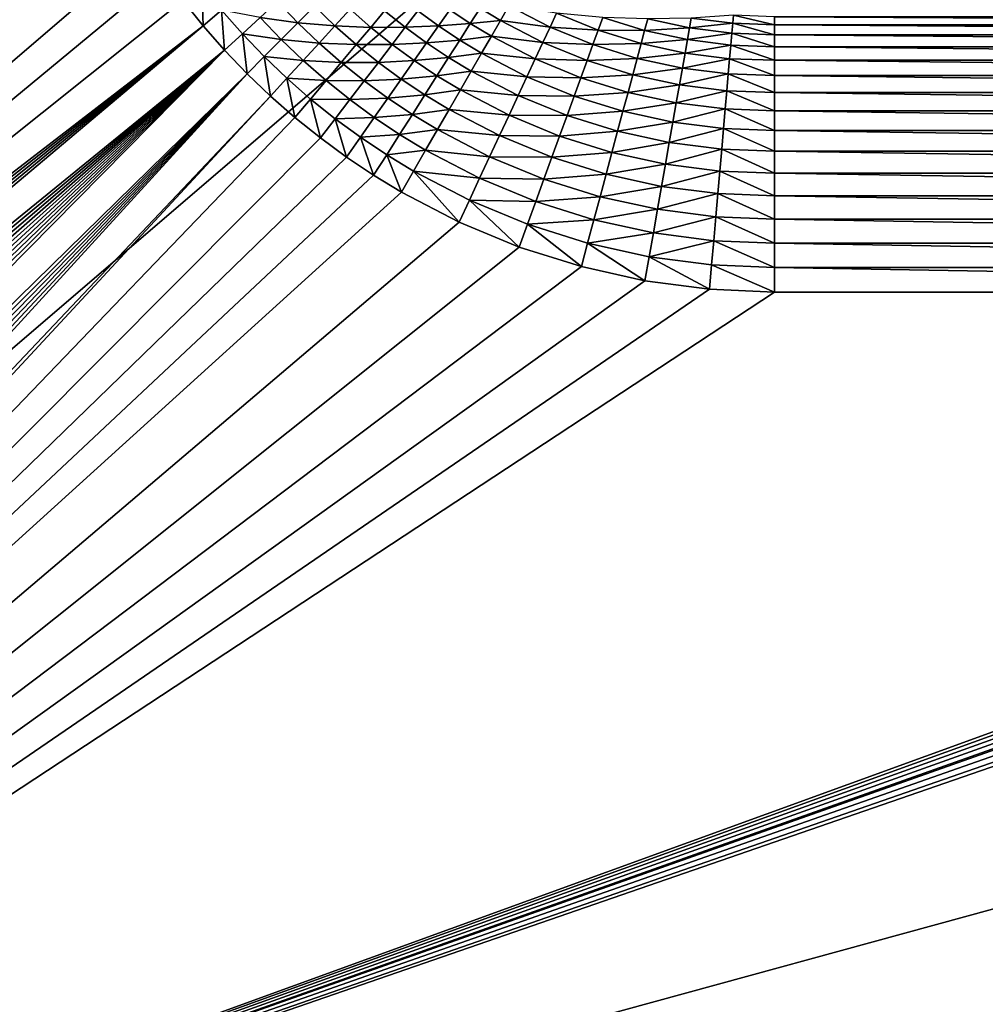
# Model space of a CAD drawing. Extents: x -105 to 109, y -119 to 119.
# Drawn here: x -82 to -66, y -82 to -65 of the extents above; entities that cross this region are included whole.
import ezdxf

# ---------------------------------------------------------------- set-up
doc = ezdxf.new("R2010")
doc.units = 0
doc.header["$MEASUREMENT"] = 0
doc.layers.add('L3', color=7, linetype='Continuous')
doc.layers.add('L4', color=7, linetype='Continuous')

msp = doc.modelspace()

# ---------------------------------------------------------------- linework, layer by layer
at = {"layer": 'L3', "color": 254}
for points in [[(105, -90), (105, 90), (-105, -90)], [(-105, -90), (105, 90), (-105, 90)], [(105, 90, -2), (105, -90, -2), (-105, 90, -2)], [(-105, 90, -2), (105, -90, -2), (-105, -90, -2)]]:
    msp.add_3dface(points, dxfattribs=at)
at = {"layer": 'L4', "color": 250}
for points in [[(-100, -90), (-100, 90), (100, -90)], [(100, -90), (-100, 90), (100, 90)], [(-105, -85, 4), (-82.32845, -56.83636, 4), (-105, 85, 4)], [(-105, -85, 4), (-82.31562, -57.41378, 4), (-82.32845, -56.83636, 4)], [(-82.21595, -58.54324, 4), (-82.31562, -57.41378, 4), (-105, -85, 4)], [(-105, -85, 4), (-82.01833, -59.65939, 4), (-82.21595, -58.54324, 4)], [(-105, -85, 4), (-81.72432, -60.75377, 4), (-82.01833, -59.65939, 4)], [(-81.33619, -61.81809, 4), (-81.72432, -60.75377, 4), (-105, -85, 4)], [(-105, -85, 4), (-80.85693, -62.84434, 4), (-81.33619, -61.81809, 4)], [(-105, -85, 4), (-80.2902, -63.82474, 4), (-80.85693, -62.84434, 4)], [(-105, -85, 4), (-79.97534, -64.29545, 4), (-80.2902, -63.82474, 4)], [(-79.64028, -64.75195, 4), (-79.97534, -64.29545, 4), (-105, -85, 4)], [(-79.64028, -64.75195, 4), (-79.28566, -65.19339, 4), (-79.30543, -64.49475, 4.01786)], [(-79.30543, -64.49475, 4.01786), (-79.28566, -65.19339, 4), (-78.96238, -64.92189, 4.017855)], [(-79.64028, -64.75195, 4), (-105, -85, 4), (-79.28566, -65.19339, 4)], [(-77.98768, -64.77111, 4.159901), (-78.29214, -65.05033, 4.071279), (-77.63384, -65.14049, 4.159891)], [(-77.98768, -64.77111, 4.159901), (-77.63384, -65.14049, 4.159891), (-77.34818, -64.8546, 4.283067)], [(-79.28566, -65.19339, 4), (-78.91214, -65.61894, 4), (-78.96238, -64.92189, 4.017855)], [(-78.96238, -64.92189, 4.017855), (-78.91214, -65.61894, 4), (-78.60103, -65.33362, 4.017852)], [(-78.96238, -64.92189, 4.017855), (-78.60103, -65.33362, 4.017852), (-78.29214, -65.05033, 4.071279)], [(-77.34818, -64.8546, 4.283067), (-77.63384, -65.14049, 4.159891), (-76.99125, -65.19596, 4.283085)], [(-77.34818, -64.8546, 4.283067), (-76.99125, -65.19596, 4.283085), (-76.72631, -64.90661, 4.439951)], [(-76.72631, -64.90661, 4.439951), (-76.99125, -65.19596, 4.283085), (-76.36762, -65.22071, 4.440031)], [(-76.72631, -64.90661, 4.439951), (-76.36762, -65.22071, 4.440031), (-76.12494, -64.93129, 4.629492)], [(-76.12494, -64.93129, 4.629492), (-76.36762, -65.22071, 4.440031), (-75.76563, -65.21902, 4.629682)], [(-76.12494, -64.93129, 4.629492), (-75.76563, -65.21902, 4.629682), (-75.54634, -64.93303, 4.850423)], [(-75.54634, -64.93303, 4.850423), (-75.76563, -65.21902, 4.629682), (-75.1874, -65.19538, 4.850778)], [(-75.54634, -64.93303, 4.850423), (-75.1874, -65.19538, 4.850778), (-74.99219, -64.9164, 5.101264)], [(-74.99219, -64.9164, 5.101264), (-75.1874, -65.19538, 4.850778), (-74.63438, -65.15445, 5.101848)], [(-74.99219, -64.9164, 5.101264), (-74.63438, -65.15445, 5.101848), (-74.46352, -64.88607, 5.380339)], [(-74.46352, -64.88607, 5.380339), (-74.63438, -65.15445, 5.101848), (-74.10744, -65.10093, 5.381221)], [(-74.46352, -64.88607, 5.380339), (-74.10744, -65.10093, 5.381221), (-73.96075, -64.84671, 5.685778)], [(-73.96075, -64.84671, 5.685778), (-74.10744, -65.10093, 5.381221), (-73.24465, -65.21659, 5.688468)], [(-73.96075, -64.84671, 5.685778), (-73.24465, -65.21659, 5.688468), (-73.13199, -64.97485, 6.017222)], [(-78.29214, -65.05033, 4.071279), (-78.60103, -65.33362, 4.017852), (-77.92582, -65.43271, 4.071275)], [(-78.29214, -65.05033, 4.071279), (-77.92582, -65.43271, 4.071275), (-77.63384, -65.14049, 4.159891)], [(-74.63438, -65.15445, 5.101848), (-74.26646, -65.37654, 5.102559), (-74.10744, -65.10093, 5.381221)], [(-74.10744, -65.10093, 5.381221), (-74.26646, -65.37654, 5.102559), (-73.36865, -65.48265, 5.383452)], [(-74.10744, -65.10093, 5.381221), (-73.36865, -65.48265, 5.383452), (-73.24465, -65.21659, 5.688468)], [(-73.13199, -64.97485, 6.017222), (-73.24465, -65.21659, 5.688468), (-72.40764, -65.27147, 6.021258)], [(-73.13199, -64.97485, 6.017222), (-72.40764, -65.27147, 6.021258), (-72.32634, -65.04799, 6.372021)], [(-72.32634, -65.04799, 6.372021), (-72.40764, -65.27147, 6.021258), (-71.59854, -65.27369, 6.377653)], [(-72.32634, -65.04799, 6.372021), (-71.59854, -65.27369, 6.377653), (-71.54499, -65.07373, 6.74806)], [(-71.54499, -65.07373, 6.74806), (-71.59854, -65.27369, 6.377653), (-70.81787, -65.231, 6.755511)], [(-71.54499, -65.07373, 6.74806), (-70.81787, -65.231, 6.755511), (-70.78759, -65.05919, 7.143025)], [(-70.78759, -65.05919, 7.143025), (-70.81787, -65.231, 6.755511), (-70.06459, -65.15052, 7.15248)], [(-70.78759, -65.05919, 7.143025), (-70.06459, -65.15052, 7.15248), (-70.05237, -65.01074, 7.554391)], [(-70.05237, -65.01074, 7.554391), (-70.06459, -65.15052, 7.15248), (-69.33636, -65.17813, 7.162984)], [(-70.05237, -65.01074, 7.554391), (-69.33636, -65.17813, 7.162984), (-69.33636, -65.03849, 7.565984)], [(-44.46252, -65.03849, 7.565984), (-69.33636, -65.03849, 7.565984), (-44.46252, -65.17813, 7.162984)], [(-44.46252, -65.17813, 7.162984), (-69.33636, -65.03849, 7.565984), (-69.33636, -65.17813, 7.162984)], [(-79.28566, -65.19339, 4), (-105, -85, 4), (-104.9829, -85.4129, 4)], [(-79.28566, -65.19339, 4), (-104.9829, -85.4129, 4), (-104.9318, -85.82297, 4)], [(-104.9318, -85.82297, 4), (-104.847, -86.22742, 4), (-79.28566, -65.19339, 4)], [(-79.28566, -65.19339, 4), (-104.847, -86.22742, 4), (-104.7291, -86.6235, 4)], [(-79.28566, -65.19339, 4), (-104.7291, -86.6235, 4), (-78.91214, -65.61894, 4)], [(-77.63384, -65.14049, 4.159891), (-77.92582, -65.43271, 4.071275), (-77.26417, -65.49404, 4.159901)], [(-77.63384, -65.14049, 4.159891), (-77.26417, -65.49404, 4.159901), (-76.99125, -65.19596, 4.283085)], [(-76.99125, -65.19596, 4.283085), (-77.26417, -65.49404, 4.159901), (-76.6197, -65.52135, 4.283137)], [(-76.99125, -65.19596, 4.283085), (-76.6197, -65.52135, 4.283137), (-76.36762, -65.22071, 4.440031)], [(-76.36762, -65.22071, 4.440031), (-76.6197, -65.52135, 4.283137), (-75.99549, -65.51878, 4.440165)], [(-76.36762, -65.22071, 4.440031), (-75.99549, -65.51878, 4.440165), (-75.76563, -65.21902, 4.629682)], [(-75.76563, -65.21902, 4.629682), (-75.99549, -65.51878, 4.440165), (-75.39404, -65.4907, 4.629948)], [(-75.76563, -65.21902, 4.629682), (-75.39404, -65.4907, 4.629948), (-75.1874, -65.19538, 4.850778)], [(-75.1874, -65.19538, 4.850778), (-75.39404, -65.4907, 4.629948), (-74.81728, -65.44172, 4.851233)], [(-75.1874, -65.19538, 4.850778), (-74.81728, -65.44172, 4.851233), (-74.63438, -65.15445, 5.101848)], [(-74.63438, -65.15445, 5.101848), (-74.81728, -65.44172, 4.851233), (-74.26646, -65.37654, 5.102559)], [(-73.24465, -65.21659, 5.688468), (-73.36865, -65.48265, 5.383452), (-72.4988, -65.52207, 5.691894)], [(-73.24465, -65.21659, 5.688468), (-72.4988, -65.52207, 5.691894), (-72.40764, -65.27147, 6.021258)], [(-72.40764, -65.27147, 6.021258), (-72.4988, -65.52207, 5.691894), (-71.66003, -65.50328, 6.026132)], [(-72.40764, -65.27147, 6.021258), (-71.66003, -65.50328, 6.026132), (-71.59854, -65.27369, 6.377653)], [(-71.59854, -65.27369, 6.377653), (-71.66003, -65.50328, 6.026132), (-70.85374, -65.4346, 6.384212)], [(-71.59854, -65.27369, 6.377653), (-70.85374, -65.4346, 6.384212), (-70.81787, -65.231, 6.755511)], [(-70.81787, -65.231, 6.755511), (-70.85374, -65.4346, 6.384212), (-70.07974, -65.32385, 6.763962)], [(-70.81787, -65.231, 6.755511), (-70.07974, -65.32385, 6.763962), (-70.06459, -65.15052, 7.15248)], [(-70.06459, -65.15052, 7.15248), (-70.07974, -65.32385, 6.763962), (-69.33636, -65.35161, 6.773351)], [(-70.06459, -65.15052, 7.15248), (-69.33636, -65.35161, 6.773351), (-69.33636, -65.17813, 7.162984)], [(-44.46252, -65.17813, 7.162984), (-69.33636, -65.17813, 7.162984), (-44.46252, -65.35161, 6.773351)], [(-44.46252, -65.35161, 6.773351), (-69.33636, -65.17813, 7.162984), (-69.33636, -65.35161, 6.773351)], [(-78.91214, -65.61894, 4), (-78.52042, -66.02779, 4), (-78.60103, -65.33362, 4.017852)], [(-78.60103, -65.33362, 4.017852), (-78.52042, -66.02779, 4), (-78.22206, -65.72919, 4.017851)], [(-78.60103, -65.33362, 4.017852), (-78.22206, -65.72919, 4.017851), (-77.92582, -65.43271, 4.071275)], [(-77.92582, -65.43271, 4.071275), (-78.22206, -65.72919, 4.017851), (-77.54315, -65.79872, 4.071279)], [(-77.92582, -65.43271, 4.071275), (-77.54315, -65.79872, 4.071279), (-77.26417, -65.49404, 4.159901)], [(-75.39404, -65.4907, 4.629948), (-75.01089, -65.74582, 4.630288), (-74.81728, -65.44172, 4.851233)], [(-74.81728, -65.44172, 4.851233), (-75.01089, -65.74582, 4.630288), (-74.43669, -65.67156, 4.851788)], [(-74.81728, -65.44172, 4.851233), (-74.43669, -65.67156, 4.851788), (-74.26646, -65.37654, 5.102559)], [(-74.26646, -65.37654, 5.102559), (-74.43669, -65.67156, 4.851788), (-73.5031, -65.77116, 5.10436)], [(-74.26646, -65.37654, 5.102559), (-73.5031, -65.77116, 5.10436), (-73.36865, -65.48265, 5.383452)], [(-71.66003, -65.50328, 6.026132), (-70.89496, -65.66852, 6.031809), (-70.85374, -65.4346, 6.384212)], [(-70.85374, -65.4346, 6.384212), (-70.89496, -65.66852, 6.031809), (-70.09773, -65.52948, 6.391652)], [(-70.85374, -65.4346, 6.384212), (-70.09773, -65.52948, 6.391652), (-70.07974, -65.32385, 6.763962)], [(-70.07974, -65.32385, 6.763962), (-70.09773, -65.52948, 6.391652), (-69.33636, -65.55766, 6.399919)], [(-70.07974, -65.32385, 6.763962), (-69.33636, -65.55766, 6.399919), (-69.33636, -65.35161, 6.773351)], [(-44.46252, -65.35161, 6.773351), (-69.33636, -65.35161, 6.773351), (-44.46252, -65.55766, 6.399919)], [(-44.46252, -65.55766, 6.399919), (-69.33636, -65.35161, 6.773351), (-69.33636, -65.55766, 6.399919)], [(-78.91214, -65.61894, 4), (-104.7291, -86.6235, 4), (-104.5789, -87.00848, 4)], [(-78.91214, -65.61894, 4), (-104.5789, -87.00848, 4), (-104.3974, -87.37974, 4)], [(-104.3974, -87.37974, 4), (-104.1858, -87.73474, 4), (-78.91214, -65.61894, 4)], [(-78.91214, -65.61894, 4), (-104.1858, -87.73474, 4), (-103.9457, -88.07106, 4)], [(-103.9457, -88.07106, 4), (-103.6786, -88.38641, 4), (-78.91214, -65.61894, 4)], [(-78.91214, -65.61894, 4), (-103.6786, -88.38641, 4), (-103.3864, -88.67862, 4)], [(-78.91214, -65.61894, 4), (-103.3864, -88.67862, 4), (-103.0711, -88.9457, 4)], [(-103.0711, -88.9457, 4), (-102.7347, -89.18583, 4), (-78.91214, -65.61894, 4)], [(-78.91214, -65.61894, 4), (-102.7347, -89.18583, 4), (-102.3797, -89.39737, 4)], [(-78.91214, -65.61894, 4), (-102.3797, -89.39737, 4), (-78.52042, -66.02779, 4)], [(-77.26417, -65.49404, 4.159901), (-77.54315, -65.79872, 4.071279), (-76.8794, -65.83107, 4.159931)], [(-77.26417, -65.49404, 4.159901), (-76.8794, -65.83107, 4.159931), (-76.6197, -65.52135, 4.283137)], [(-76.6197, -65.52135, 4.283137), (-76.8794, -65.83107, 4.159931), (-76.23426, -65.83016, 4.283224)], [(-76.6197, -65.52135, 4.283137), (-76.23426, -65.83016, 4.283224), (-75.99549, -65.51878, 4.440165)], [(-75.99549, -65.51878, 4.440165), (-76.23426, -65.83016, 4.283224), (-75.61065, -65.80025, 4.440351)], [(-75.99549, -65.51878, 4.440165), (-75.61065, -65.80025, 4.440351), (-75.39404, -65.4907, 4.629948)], [(-75.39404, -65.4907, 4.629948), (-75.61065, -65.80025, 4.440351), (-75.01089, -65.74582, 4.630288)], [(-73.36865, -65.48265, 5.383452), (-73.5031, -65.77116, 5.10436), (-72.59917, -65.79798, 5.386294)], [(-73.36865, -65.48265, 5.383452), (-72.59917, -65.79798, 5.386294), (-72.4988, -65.52207, 5.691894)], [(-72.4988, -65.52207, 5.691894), (-72.59917, -65.79798, 5.386294), (-71.729, -65.76084, 5.696031)], [(-72.4988, -65.52207, 5.691894), (-71.729, -65.76084, 5.696031), (-71.66003, -65.50328, 6.026132)], [(-71.66003, -65.50328, 6.026132), (-71.729, -65.76084, 5.696031), (-70.89496, -65.66852, 6.031809)], [(-70.89496, -65.66852, 6.031809), (-70.1184, -65.76592, 6.03825), (-70.09773, -65.52948, 6.391652)], [(-70.09773, -65.52948, 6.391652), (-70.1184, -65.76592, 6.03825), (-69.33636, -65.79479, 6.045407)], [(-70.09773, -65.52948, 6.391652), (-69.33636, -65.79479, 6.045407), (-69.33636, -65.55766, 6.399919)], [(-44.46252, -65.55766, 6.399919), (-69.33636, -65.55766, 6.399919), (-44.46252, -65.79479, 6.045407)], [(-44.46252, -65.79479, 6.045407), (-69.33636, -65.55766, 6.399919), (-69.33636, -65.79479, 6.045407)], [(-78.52042, -66.02779, 4), (-78.11126, -66.41918, 4), (-78.22206, -65.72919, 4.017851)], [(-78.22206, -65.72919, 4.017851), (-78.11126, -66.41918, 4), (-77.82619, -66.10784, 4.017852)], [(-78.22206, -65.72919, 4.017851), (-77.82619, -66.10784, 4.017852), (-77.54315, -65.79872, 4.071279)], [(-77.54315, -65.79872, 4.071279), (-77.82619, -66.10784, 4.017852), (-77.14485, -66.14766, 4.071293)], [(-77.54315, -65.79872, 4.071279), (-77.14485, -66.14766, 4.071293), (-76.8794, -65.83107, 4.159931)], [(-76.23426, -65.83016, 4.283224), (-75.83566, -66.12181, 4.283344), (-75.61065, -65.80025, 4.440351)], [(-75.61065, -65.80025, 4.440351), (-75.83566, -66.12181, 4.283344), (-75.21383, -66.06458, 4.440591)], [(-75.61065, -65.80025, 4.440351), (-75.21383, -66.06458, 4.440591), (-75.01089, -65.74582, 4.630288)], [(-75.01089, -65.74582, 4.630288), (-75.21383, -66.06458, 4.440591), (-74.61689, -65.98388, 4.630702)], [(-75.01089, -65.74582, 4.630288), (-74.61689, -65.98388, 4.630702), (-74.43669, -65.67156, 4.851788)], [(-74.43669, -65.67156, 4.851788), (-74.61689, -65.98388, 4.630702), (-73.64704, -66.08003, 4.853192)], [(-74.43669, -65.67156, 4.851788), (-73.64704, -66.08003, 4.853192), (-73.5031, -65.77116, 5.10436)], [(-73.5031, -65.77116, 5.10436), (-73.64704, -66.08003, 4.853192), (-72.70802, -66.09722, 5.106653)], [(-73.5031, -65.77116, 5.10436), (-72.70802, -66.09722, 5.106653), (-72.59917, -65.79798, 5.386294)], [(-72.59917, -65.79798, 5.386294), (-72.70802, -66.09722, 5.106653), (-71.80497, -66.0445, 5.389725)], [(-72.59917, -65.79798, 5.386294), (-71.80497, -66.0445, 5.389725), (-71.729, -65.76084, 5.696031)], [(-71.729, -65.76084, 5.696031), (-71.80497, -66.0445, 5.389725), (-70.94124, -65.93105, 5.70085)], [(-71.729, -65.76084, 5.696031), (-70.94124, -65.93105, 5.70085), (-70.89496, -65.66852, 6.031809)], [(-70.89496, -65.66852, 6.031809), (-70.94124, -65.93105, 5.70085), (-70.1184, -65.76592, 6.03825)], [(-70.94124, -65.93105, 5.70085), (-70.14162, -66.03144, 5.706317), (-70.1184, -65.76592, 6.03825)], [(-70.1184, -65.76592, 6.03825), (-70.14162, -66.03144, 5.706317), (-69.33636, -66.06127, 5.712393)], [(-70.1184, -65.76592, 6.03825), (-69.33636, -66.06127, 5.712393), (-69.33636, -65.79479, 6.045407)], [(-44.46252, -65.79479, 6.045407), (-69.33636, -65.79479, 6.045407), (-44.46252, -66.06127, 5.712393)], [(-44.46252, -66.06127, 5.712393), (-69.33636, -65.79479, 6.045407), (-69.33636, -66.06127, 5.712393)], [(-76.8794, -65.83107, 4.159931), (-77.14485, -66.14766, 4.071293), (-76.48024, -66.15096, 4.15998)], [(-76.8794, -65.83107, 4.159931), (-76.48024, -66.15096, 4.15998), (-76.23426, -65.83016, 4.283224)], [(-76.23426, -65.83016, 4.283224), (-76.48024, -66.15096, 4.15998), (-75.83566, -66.12181, 4.283344)], [(-75.21383, -66.06458, 4.440591), (-74.8058, -66.31127, 4.440882), (-74.61689, -65.98388, 4.630702)], [(-74.61689, -65.98388, 4.630702), (-74.8058, -66.31127, 4.440882), (-73.79945, -66.40704, 4.63175)], [(-74.61689, -65.98388, 4.630702), (-73.79945, -66.40704, 4.63175), (-73.64704, -66.08003, 4.853192)], [(-71.80497, -66.0445, 5.389725), (-70.99222, -66.22032, 5.393723), (-70.94124, -65.93105, 5.70085)], [(-70.94124, -65.93105, 5.70085), (-70.99222, -66.22032, 5.393723), (-70.14162, -66.03144, 5.706317)], [(-78.52042, -66.02779, 4), (-102.3797, -89.39737, 4), (-102.0085, -89.57887, 4)], [(-78.52042, -66.02779, 4), (-102.0085, -89.57887, 4), (-101.6235, -89.72909, 4)], [(-78.52042, -66.02779, 4), (-101.6235, -89.72909, 4), (-101.2274, -89.847, 4)], [(-100.823, -89.93181, 4), (-78.52042, -66.02779, 4), (-101.2274, -89.847, 4)], [(-100.4129, -89.98292, 4), (-78.52042, -66.02779, 4), (-100.823, -89.93181, 4)], [(-100.4129, -89.98292, 4), (-78.11126, -66.41918, 4), (-78.52042, -66.02779, 4)], [(-78.11126, -66.41918, 4), (-77.68542, -66.79235, 4), (-77.82619, -66.10784, 4.017852)], [(-77.82619, -66.10784, 4.017852), (-77.68542, -66.79235, 4), (-77.41417, -66.46885, 4.017855)], [(-77.82619, -66.10784, 4.017852), (-77.41417, -66.46885, 4.017855), (-77.14485, -66.14766, 4.071293)], [(-77.14485, -66.14766, 4.071293), (-77.41417, -66.46885, 4.017855), (-76.73168, -66.47886, 4.071314)], [(-77.14485, -66.14766, 4.071293), (-76.73168, -66.47886, 4.071314), (-76.48024, -66.15096, 4.15998)], [(-76.48024, -66.15096, 4.15998), (-76.73168, -66.47886, 4.071314), (-76.06747, -66.45308, 4.160048)], [(-76.48024, -66.15096, 4.15998), (-76.06747, -66.45308, 4.160048), (-75.83566, -66.12181, 4.283344)], [(-75.83566, -66.12181, 4.283344), (-76.06747, -66.45308, 4.160048), (-75.42466, -66.39572, 4.283499)], [(-75.83566, -66.12181, 4.283344), (-75.42466, -66.39572, 4.283499), (-75.21383, -66.06458, 4.440591)], [(-75.21383, -66.06458, 4.440591), (-75.42466, -66.39572, 4.283499), (-74.8058, -66.31127, 4.440882)], [(-73.64704, -66.08003, 4.853192), (-73.79945, -66.40704, 4.63175), (-72.82458, -66.41764, 4.854981)], [(-73.64704, -66.08003, 4.853192), (-72.82458, -66.41764, 4.854981), (-72.70802, -66.09722, 5.106653)], [(-72.70802, -66.09722, 5.106653), (-72.82458, -66.41764, 4.854981), (-71.88738, -66.35223, 5.109422)], [(-72.70802, -66.09722, 5.106653), (-71.88738, -66.35223, 5.109422), (-71.80497, -66.0445, 5.389725)], [(-71.80497, -66.0445, 5.389725), (-71.88738, -66.35223, 5.109422), (-70.99222, -66.22032, 5.393723)], [(-70.99222, -66.22032, 5.393723), (-70.16721, -66.32412, 5.398259), (-70.14162, -66.03144, 5.706317)], [(-70.14162, -66.03144, 5.706317), (-70.16721, -66.32412, 5.398259), (-69.33636, -66.35515, 5.403301)], [(-70.14162, -66.03144, 5.706317), (-69.33636, -66.35515, 5.403301), (-69.33636, -66.06127, 5.712393)], [(-44.46252, -66.06127, 5.712393), (-69.33636, -66.06127, 5.712393), (-44.46252, -66.35515, 5.403301)], [(-44.46252, -66.35515, 5.403301), (-69.33636, -66.06127, 5.712393), (-69.33636, -66.35515, 5.403301)], [(-75.42466, -66.39572, 4.283499), (-75.00204, -66.65139, 4.283688), (-74.8058, -66.31127, 4.440882)], [(-74.8058, -66.31127, 4.440882), (-75.00204, -66.65139, 4.283688), (-73.95922, -66.74987, 4.44162)], [(-74.8058, -66.31127, 4.440882), (-73.95922, -66.74987, 4.44162), (-73.79945, -66.40704, 4.63175)], [(-71.88738, -66.35223, 5.109422), (-71.04754, -66.53424, 5.112649), (-70.99222, -66.22032, 5.393723)], [(-70.99222, -66.22032, 5.393723), (-71.04754, -66.53424, 5.112649), (-70.16721, -66.32412, 5.398259)], [(-71.04754, -66.53424, 5.112649), (-70.195, -66.64186, 5.11631), (-70.16721, -66.32412, 5.398259)], [(-70.16721, -66.32412, 5.398259), (-70.195, -66.64186, 5.11631), (-69.33636, -66.67431, 5.12038)], [(-70.16721, -66.32412, 5.398259), (-69.33636, -66.67431, 5.12038), (-69.33636, -66.35515, 5.403301)], [(-100, -90, 4), (-78.11126, -66.41918, 4), (-100.4129, -89.98292, 4)], [(-100, -90, 4), (-77.68542, -66.79235, 4), (-78.11126, -66.41918, 4)], [(-77.68542, -66.79235, 4), (-77.24371, -67.14661, 4), (-77.41417, -66.46885, 4.017855)], [(-77.41417, -66.46885, 4.017855), (-77.24371, -67.14661, 4), (-76.98677, -66.81155, 4.017861)], [(-77.41417, -66.46885, 4.017855), (-76.98677, -66.81155, 4.017861), (-76.73168, -66.47886, 4.071314)], [(-76.73168, -66.47886, 4.071314), (-76.98677, -66.81155, 4.017861), (-76.30442, -66.79171, 4.071345)], [(-76.73168, -66.47886, 4.071314), (-76.30442, -66.79171, 4.071345), (-76.06747, -66.45308, 4.160048)], [(-76.06747, -66.45308, 4.160048), (-76.30442, -66.79171, 4.071345), (-75.64186, -66.73688, 4.160136)], [(-76.06747, -66.45308, 4.160048), (-75.64186, -66.73688, 4.160136), (-75.42466, -66.39572, 4.283499)], [(-75.42466, -66.39572, 4.283499), (-75.64186, -66.73688, 4.160136), (-75.00204, -66.65139, 4.283688)], [(-73.79945, -66.40704, 4.63175), (-73.95922, -66.74987, 4.44162), (-72.948, -66.75693, 4.633085)], [(-73.79945, -66.40704, 4.63175), (-72.948, -66.75693, 4.633085), (-72.82458, -66.41764, 4.854981)], [(-72.82458, -66.41764, 4.854981), (-72.948, -66.75693, 4.633085), (-71.97564, -66.68181, 4.857141)], [(-72.82458, -66.41764, 4.854981), (-71.97564, -66.68181, 4.857141), (-71.88738, -66.35223, 5.109422)], [(-71.88738, -66.35223, 5.109422), (-71.97564, -66.68181, 4.857141), (-71.04754, -66.53424, 5.112649)], [(-44.46252, -66.35515, 5.403301), (-69.33636, -66.35515, 5.403301), (-44.46252, -66.67431, 5.12038)], [(-44.46252, -66.67431, 5.12038), (-69.33636, -66.35515, 5.403301), (-69.33636, -66.67431, 5.12038)], [(-75.64186, -66.73688, 4.160136), (-75.20422, -67.00179, 4.160243), (-75.00204, -66.65139, 4.283688)], [(-75.00204, -66.65139, 4.283688), (-75.20422, -67.00179, 4.160243), (-74.1252, -67.10604, 4.284165)], [(-75.00204, -66.65139, 4.283688), (-74.1252, -67.10604, 4.284165), (-73.95922, -66.74987, 4.44162)], [(-71.97564, -66.68181, 4.857141), (-71.10681, -66.87052, 4.859657), (-71.04754, -66.53424, 5.112649)], [(-71.04754, -66.53424, 5.112649), (-71.10681, -66.87052, 4.859657), (-70.195, -66.64186, 5.11631)], [(-71.10681, -66.87052, 4.859657), (-70.22477, -66.98233, 4.862513), (-70.195, -66.64186, 5.11631)], [(-70.195, -66.64186, 5.11631), (-70.22477, -66.98233, 4.862513), (-69.33636, -67.01642, 4.865687)], [(-70.195, -66.64186, 5.11631), (-69.33636, -67.01642, 4.865687), (-69.33636, -66.67431, 5.12038)], [(-44.46252, -66.67431, 5.12038), (-69.33636, -66.67431, 5.12038), (-44.46252, -67.01642, 4.865687)], [(-44.46252, -67.01642, 4.865687), (-69.33636, -66.67431, 5.12038), (-69.33636, -67.01642, 4.865687)], [(-77.24371, -67.14661, 4), (-77.68542, -66.79235, 4), (-100, -90, 4)], [(-77.24371, -67.14661, 4), (-76.78695, -67.48129, 4), (-76.98677, -66.81155, 4.017861)], [(-76.98677, -66.81155, 4.017861), (-76.54482, -67.13527, 4.017868), (-76.30442, -66.79171, 4.071345)], [(-76.98677, -66.81155, 4.017861), (-76.78695, -67.48129, 4), (-76.54482, -67.13527, 4.017868)], [(-76.30442, -66.79171, 4.071345), (-76.54482, -67.13527, 4.017868), (-75.86388, -67.0856, 4.071384)], [(-76.30442, -66.79171, 4.071345), (-75.86388, -67.0856, 4.071384), (-75.64186, -66.73688, 4.160136)], [(-75.64186, -66.73688, 4.160136), (-75.86388, -67.0856, 4.071384), (-75.20422, -67.00179, 4.160243)], [(-73.95922, -66.74987, 4.44162), (-74.1252, -67.10604, 4.284165), (-73.0774, -67.11266, 4.442559)], [(-73.95922, -66.74987, 4.44162), (-73.0774, -67.11266, 4.442559), (-72.948, -66.75693, 4.633085)], [(-72.948, -66.75693, 4.633085), (-73.0774, -67.11266, 4.442559), (-72.06912, -67.03086, 4.634697)], [(-72.948, -66.75693, 4.633085), (-72.06912, -67.03086, 4.634697), (-71.97564, -66.68181, 4.857141)], [(-71.97564, -66.68181, 4.857141), (-72.06912, -67.03086, 4.634697), (-71.10681, -66.87052, 4.859657)], [(-75.86388, -67.0856, 4.071384), (-75.4109, -67.35998, 4.071432), (-75.20422, -67.00179, 4.160243)], [(-75.20422, -67.00179, 4.160243), (-75.4109, -67.35998, 4.071432), (-74.29623, -67.47301, 4.160514)], [(-75.20422, -67.00179, 4.160243), (-74.29623, -67.47301, 4.160514), (-74.1252, -67.10604, 4.284165)], [(-72.06912, -67.03086, 4.634697), (-71.16958, -67.22674, 4.636576), (-71.10681, -66.87052, 4.859657)], [(-71.10681, -66.87052, 4.859657), (-71.16958, -67.22674, 4.636576), (-70.22477, -66.98233, 4.862513)], [(-71.16958, -67.22674, 4.636576), (-70.25632, -67.34308, 4.638708), (-70.22477, -66.98233, 4.862513)], [(-70.22477, -66.98233, 4.862513), (-70.25632, -67.34308, 4.638708), (-69.33636, -67.379, 4.641078)], [(-70.22477, -66.98233, 4.862513), (-69.33636, -67.379, 4.641078), (-69.33636, -67.01642, 4.865687)], [(-44.46252, -67.01642, 4.865687), (-69.33636, -67.01642, 4.865687), (-44.46252, -67.379, 4.641078)], [(-44.46252, -67.379, 4.641078), (-69.33636, -67.01642, 4.865687), (-69.33636, -67.379, 4.641078)], [(-100, -90, 4), (-76.78695, -67.48129, 4), (-77.24371, -67.14661, 4)], [(-76.78695, -67.48129, 4), (-76.31601, -67.79576, 4), (-76.54482, -67.13527, 4.017868)], [(-76.54482, -67.13527, 4.017868), (-76.08914, -67.43941, 4.017878), (-75.86388, -67.0856, 4.071384)], [(-76.54482, -67.13527, 4.017868), (-76.31601, -67.79576, 4), (-76.08914, -67.43941, 4.017878)], [(-75.86388, -67.0856, 4.071384), (-76.08914, -67.43941, 4.017878), (-75.4109, -67.35998, 4.071432)], [(-74.1252, -67.10604, 4.284165), (-74.29623, -67.47301, 4.160514), (-73.21186, -67.48228, 4.284773)], [(-74.1252, -67.10604, 4.284165), (-73.21186, -67.48228, 4.284773), (-73.0774, -67.11266, 4.442559)], [(-73.0774, -67.11266, 4.442559), (-73.21186, -67.48228, 4.284773), (-72.16714, -67.39688, 4.443694)], [(-73.0774, -67.11266, 4.442559), (-72.16714, -67.39688, 4.443694), (-72.06912, -67.03086, 4.634697)], [(-72.06912, -67.03086, 4.634697), (-72.16714, -67.39688, 4.443694), (-71.16958, -67.22674, 4.636576)], [(-76.08914, -67.43941, 4.017878), (-75.62058, -67.72339, 4.01789), (-75.4109, -67.35998, 4.071432)], [(-75.4109, -67.35998, 4.071432), (-75.62058, -67.72339, 4.01789), (-74.47105, -67.84815, 4.071553)], [(-75.4109, -67.35998, 4.071432), (-74.47105, -67.84815, 4.071553), (-74.29623, -67.47301, 4.160514)], [(-72.16714, -67.39688, 4.443694), (-71.23543, -67.60033, 4.445016), (-71.16958, -67.22674, 4.636576)], [(-71.16958, -67.22674, 4.636576), (-71.23543, -67.60033, 4.445016), (-70.25632, -67.34308, 4.638708)], [(-71.23543, -67.60033, 4.445016), (-70.2894, -67.72148, 4.446517), (-70.25632, -67.34308, 4.638708)], [(-70.25632, -67.34308, 4.638708), (-70.2894, -67.72148, 4.446517), (-69.33636, -67.75939, 4.448185)], [(-70.25632, -67.34308, 4.638708), (-69.33636, -67.75939, 4.448185), (-69.33636, -67.379, 4.641078)], [(-100, -90, 4), (-76.31601, -67.79576, 4), (-76.78695, -67.48129, 4)], [(-76.31601, -67.79576, 4), (-75.83179, -68.08942, 4), (-76.08914, -67.43941, 4.017878)], [(-76.08914, -67.43941, 4.017878), (-75.83179, -68.08942, 4), (-75.62058, -67.72339, 4.01789)], [(-74.29623, -67.47301, 4.160514), (-74.47105, -67.84815, 4.071553), (-73.3504, -67.86313, 4.160859)], [(-74.29623, -67.47301, 4.160514), (-73.3504, -67.86313, 4.160859), (-73.21186, -67.48228, 4.284773)], [(-73.21186, -67.48228, 4.284773), (-73.3504, -67.86313, 4.160859), (-72.269, -67.77722, 4.285507)], [(-73.21186, -67.48228, 4.284773), (-72.269, -67.77722, 4.285507), (-72.16714, -67.39688, 4.443694)], [(-72.16714, -67.39688, 4.443694), (-72.269, -67.77722, 4.285507), (-71.23543, -67.60033, 4.445016)], [(-44.46252, -67.379, 4.641078), (-69.33636, -67.379, 4.641078), (-44.46252, -67.75939, 4.448185)], [(-44.46252, -67.75939, 4.448185), (-69.33636, -67.379, 4.641078), (-69.33636, -67.75939, 4.448185)], [(-72.269, -67.77722, 4.285507), (-71.30385, -67.9886, 4.286363), (-71.23543, -67.60033, 4.445016)], [(-71.23543, -67.60033, 4.445016), (-71.30385, -67.9886, 4.286363), (-70.2894, -67.72148, 4.446517)], [(-75.83179, -68.08942, 4), (-76.31601, -67.79576, 4), (-100, -90, 4)], [(-75.83179, -68.08942, 4), (-74.82709, -68.61211, 4), (-75.62058, -67.72339, 4.01789)], [(-75.62058, -67.72339, 4.01789), (-74.82709, -68.61211, 4), (-74.64843, -68.22875, 4.01792)], [(-75.62058, -67.72339, 4.01789), (-74.64843, -68.22875, 4.01792), (-74.47105, -67.84815, 4.071553)], [(-74.47105, -67.84815, 4.071553), (-74.64843, -68.22875, 4.01792), (-73.49203, -68.25247, 4.071707)], [(-74.47105, -67.84815, 4.071553), (-73.49203, -68.25247, 4.071707), (-73.3504, -67.86313, 4.160859)], [(-73.3504, -67.86313, 4.160859), (-73.49203, -68.25247, 4.071707), (-72.37396, -68.16915, 4.161275)], [(-73.3504, -67.86313, 4.160859), (-72.37396, -68.16915, 4.161275), (-72.269, -67.77722, 4.285507)], [(-72.269, -67.77722, 4.285507), (-72.37396, -68.16915, 4.161275), (-71.30385, -67.9886, 4.286363)], [(-71.30385, -67.9886, 4.286363), (-70.3238, -68.11479, 4.287334), (-70.2894, -67.72148, 4.446517)], [(-70.2894, -67.72148, 4.446517), (-70.3238, -68.11479, 4.287334), (-69.33636, -68.15484, 4.288413)], [(-70.2894, -67.72148, 4.446517), (-69.33636, -68.15484, 4.288413), (-69.33636, -67.75939, 4.448185)], [(-44.46252, -67.75939, 4.448185), (-69.33636, -67.75939, 4.448185), (-44.46252, -68.15484, 4.288413)], [(-44.46252, -68.15484, 4.288413), (-69.33636, -67.75939, 4.448185), (-69.33636, -68.15484, 4.288413)], [(-72.37396, -68.16915, 4.161275), (-71.37436, -68.38873, 4.161761), (-71.30385, -67.9886, 4.286363)], [(-71.30385, -67.9886, 4.286363), (-71.37436, -68.38873, 4.161761), (-70.3238, -68.11479, 4.287334)], [(-100, -90, 4), (-74.82709, -68.61211, 4), (-75.83179, -68.08942, 4)], [(-73.49203, -68.25247, 4.071707), (-72.48127, -68.56984, 4.071894), (-72.37396, -68.16915, 4.161275)], [(-72.37396, -68.16915, 4.161275), (-72.48127, -68.56984, 4.071894), (-71.37436, -68.38873, 4.161761)], [(-71.37436, -68.38873, 4.161761), (-70.35924, -68.52017, 4.162311), (-70.3238, -68.11479, 4.287334)], [(-70.3238, -68.11479, 4.287334), (-70.35924, -68.52017, 4.162311), (-69.33636, -68.56247, 4.162924)], [(-70.3238, -68.11479, 4.287334), (-69.33636, -68.56247, 4.162924), (-69.33636, -68.15484, 4.288413)], [(-44.46252, -68.15484, 4.288413), (-69.33636, -68.15484, 4.288413), (-44.46252, -68.56247, 4.162924)], [(-44.46252, -68.56247, 4.162924), (-69.33636, -68.15484, 4.288413), (-69.33636, -68.56247, 4.162924)], [(-74.82709, -68.61211, 4), (-73.78047, -69.04539, 4), (-74.64843, -68.22875, 4.01792)], [(-74.64843, -68.22875, 4.01792), (-73.78047, -69.04539, 4), (-73.63573, -68.6475, 4.017959)], [(-74.64843, -68.22875, 4.01792), (-73.63573, -68.6475, 4.017959), (-73.49203, -68.25247, 4.071707)], [(-73.49203, -68.25247, 4.071707), (-73.63573, -68.6475, 4.017959), (-72.48127, -68.56984, 4.071894)], [(-72.48127, -68.56984, 4.071894), (-71.44646, -68.79783, 4.072111), (-71.37436, -68.38873, 4.161761)], [(-71.37436, -68.38873, 4.161761), (-71.44646, -68.79783, 4.072111), (-70.35924, -68.52017, 4.162311)], [(-71.44646, -68.79783, 4.072111), (-70.39549, -68.93468, 4.072357), (-70.35924, -68.52017, 4.162311)], [(-70.35924, -68.52017, 4.162311), (-70.39549, -68.93468, 4.072357), (-69.33636, -68.97931, 4.072631)], [(-70.35924, -68.52017, 4.162311), (-69.33636, -68.97931, 4.072631), (-69.33636, -68.56247, 4.162924)], [(-44.46252, -68.56247, 4.162924), (-69.33636, -68.56247, 4.162924), (-44.46252, -68.97931, 4.072631)], [(-44.46252, -68.97931, 4.072631), (-69.33636, -68.56247, 4.162924), (-69.33636, -68.97931, 4.072631)], [(-100, -90, 4), (-73.78047, -69.04539, 4), (-74.82709, -68.61211, 4)], [(-73.78047, -69.04539, 4), (-72.69983, -69.38593, 4), (-73.63573, -68.6475, 4.017959)], [(-73.63573, -68.6475, 4.017959), (-72.59016, -68.97641, 4.018006), (-72.48127, -68.56984, 4.071894)], [(-73.63573, -68.6475, 4.017959), (-72.69983, -69.38593, 4), (-72.59016, -68.97641, 4.018006)], [(-72.48127, -68.56984, 4.071894), (-72.59016, -68.97641, 4.018006), (-71.44646, -68.79783, 4.072111)], [(-72.59016, -68.97641, 4.018006), (-71.51963, -69.21296, 4.01806), (-71.44646, -68.79783, 4.072111)], [(-71.44646, -68.79783, 4.072111), (-71.51963, -69.21296, 4.01806), (-70.39549, -68.93468, 4.072357)], [(-72.69983, -69.38593, 4), (-73.78047, -69.04539, 4), (-100, -90, 4)], [(-72.69983, -69.38593, 4), (-71.59332, -69.63111, 4), (-72.59016, -68.97641, 4.018006)], [(-72.59016, -68.97641, 4.018006), (-71.59332, -69.63111, 4), (-71.51963, -69.21296, 4.01806)], [(-71.51963, -69.21296, 4.01806), (-70.43228, -69.35531, 4.018122), (-70.39549, -68.93468, 4.072357)], [(-70.39549, -68.93468, 4.072357), (-70.43228, -69.35531, 4.018122), (-69.33636, -69.40232, 4.018191)], [(-70.39549, -68.93468, 4.072357), (-69.33636, -69.40232, 4.018191), (-69.33636, -68.97931, 4.072631)], [(-44.46252, -68.97931, 4.072631), (-69.33636, -68.97931, 4.072631), (-44.46252, -69.40232, 4.018191)], [(-44.46252, -69.40232, 4.018191), (-69.33636, -68.97931, 4.072631), (-69.33636, -69.40232, 4.018191)], [(-71.59332, -69.63111, 4), (-70.46932, -69.77901, 4), (-71.51963, -69.21296, 4.01806)], [(-71.51963, -69.21296, 4.01806), (-70.46932, -69.77901, 4), (-70.43228, -69.35531, 4.018122)], [(-100, -90, 4), (-71.59332, -69.63111, 4), (-72.69983, -69.38593, 4)], [(-69.33636, -69.82844, 4), (-70.43228, -69.35531, 4.018122), (-70.46932, -69.77901, 4)], [(-69.33636, -69.40232, 4.018191), (-70.43228, -69.35531, 4.018122), (-69.33636, -69.82844, 4)], [(-44.46252, -69.40232, 4.018191), (-69.33636, -69.40232, 4.018191), (-44.46252, -69.82844, 4)], [(-44.46252, -69.82844, 4), (-69.33636, -69.40232, 4.018191), (-69.33636, -69.82844, 4)], [(-100, -90, 4), (-70.46932, -69.77901, 4), (-71.59332, -69.63111, 4)], [(-69.33636, -69.82844, 4), (-70.46932, -69.77901, 4), (-100, -90, 4)], [(-100, -90, 4), (-44.22228, -69.83808, 4), (-44.46252, -69.82844, 4)], [(-100, -90, 4), (-44.46252, -69.82844, 4), (-69.33636, -69.82844, 4)], [(-43.98688, -69.86641, 4), (-44.22228, -69.83808, 4), (-100, -90, 4)], [(-100, -90, 4), (-43.75617, -69.91284, 4), (-43.98688, -69.86641, 4)], [(-43.53007, -69.97713, 4), (-43.75617, -69.91284, 4), (-100, -90, 4)], [(-100, -90, 4), (-43.4701, -69.99745, 4), (-43.53007, -69.97713, 4)], [(-100, -90, 4), (-43.24985, -70.08463, 4), (-43.4701, -69.99745, 4)], [(-43.03845, -70.18823, 4), (-43.24985, -70.08463, 4), (-100, -90, 4)], [(-100, -90, 4), (-42.90021, -70.26766, 4), (-43.03845, -70.18823, 4)], [(-100, -90, 4), (-38.00082, -73.03362, 4), (-42.90021, -70.26766, 4)], [(-32.92396, -75.4585, 4), (-38.00082, -73.03362, 4), (-100, -90, 4)], [(-100, -90, 4), (-27.69334, -77.53097, 4), (-32.92396, -75.4585, 4)], [(-100, -90, 4), (-22.33338, -79.24136, 4), (-27.69334, -77.53097, 4)], [(-16.86912, -80.58167, 4), (-22.33338, -79.24136, 4), (-100, -90, 4)], [(-11.32608, -81.54564, 4), (-16.86912, -80.58167, 4), (-100, -90, 4)], [(-100, -90, 4), (-5.730146, -82.12879, 4), (-11.32608, -81.54564, 4)], [(-100, -90, 4), (-0.107449, -82.32837, 4), (-5.730146, -82.12879, 4)]]:
    msp.add_3dface(points, dxfattribs=at)

doc.saveas('drawing.dxf')
